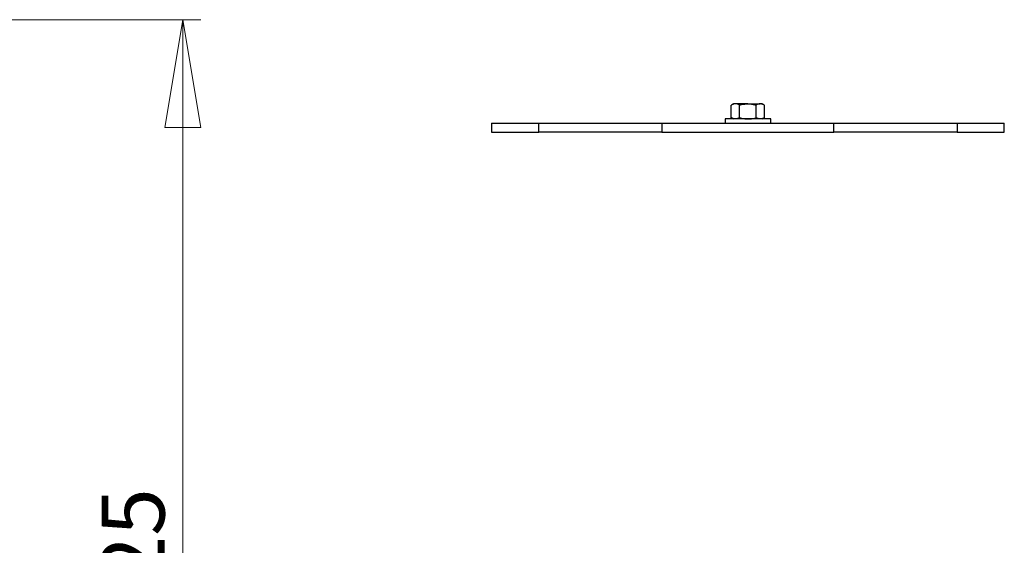
# Model space of a CAD drawing. Units: millimetres. Extents: x 5 to 292, y 5 to 205.
# Drawn here: x 104 to 159, y 112 to 141 of the extents above; entities that cross this region are included whole.
import ezdxf

# ---------------------------------------------------------------- set-up
doc = ezdxf.new("R2010")
doc.units = ezdxf.units.MM
doc.styles.add('SLDTEXTSTYLE0', font='TXT', dxfattribs={"width": 0.75})
doc.dimstyles.new('SLDDIMSTYLE0', dxfattribs={"dimtxt": 3.5, "dimasz": 6, "dimexe": 0, "dimexo": 0.0625, "dimgap": 0.875, "dimtad": 1, "dimlfac": 10, "dimrnd": 1e-09, "dimzin": 12, "dimdsep": 46, "dimtxsty": 'SLDTEXTSTYLE0', "dimblk1": 'CLOSED', "dimblk2": 'CLOSED', "dimsah": 1, "dimcen": 0.09, "dimadec": 0, "dimazin": 3, "dimtfac": 1, "dimtofl": 0, "dimtmove": 0, "dimatfit": 3, "dimldrblk": 'CLOSED', "dimfxl": 1, "dimfrac": 2, "dimtolj": 1, "dimtzin": 12, "dimarcsym": 0})

# ---------------------------------------------------------------- blocks, each defined once
blk = doc.blocks.new('_Closed')
at = {"color": 0, "linetype": 'ByBlock', "lineweight": -2}
for p, q in [((-1, 0.166667), (0, 0)), ((-1, 0.166667), (-1, -0.166667)), ((0, 0), (-1, -0.166667)), ((0, 0), (-1, 0))]:
    blk.add_line(p, q, dxfattribs=at)
blk = doc.blocks.new('_D_1')
at = {"color": 7, "linetype": 'Continuous', "lineweight": 0}
for p, q in [((100.962, 141.392), (113.901, 141.392)), ((112.901, 141.392), (112.901, 88.892)), ((101.797, 88.892), (113.901, 88.892))]:
    blk.add_line(p, q, dxfattribs=at)
at = {"color": 7, "linetype": 'Continuous', "lineweight": 18, "xscale": 6, "yscale": 6}
for p, rotation in [((112.901, 141.392, 4.556), 90.0000000000004), ((112.901, 88.892, 4.556), 270.0000000000004)]:
    blk.add_blockref('_Closed', p, dxfattribs=dict(at, rotation=rotation))
at = {"color": 7, "linetype": 'Continuous', "lineweight": 18, "insert": (108.39, 107.396), "char_height": 3.5, "attachment_point": 1, "rotation": 90, "style": 'SLDTEXTSTYLE0'}
blk.add_mtext('525', dxfattribs=at)

msp = doc.modelspace()

# ---------------------------------------------------------------- linework, layer by layer
at = {"color": 7, "linetype": 'Continuous', "lineweight": 25}
for p, q in [((143.5025, 136.7121), (143.3788, 136.6406)), ((143.3788, 135.9435), (143.3788, 136.6406)), ((143.6097, 136.7121), (143.5025, 136.7121)), ((144.3025, 136.7121), (143.6097, 136.7121)), ((143.8407, 135.9435), (143.8407, 136.6406)), ((144.3025, 136.7121), (144.9954, 136.7121)), ((144.7644, 135.9435), (144.7644, 136.6406)), ((145.1025, 136.7121), (144.9954, 136.7121)), ((145.2263, 136.6406), (145.1025, 136.7121)), ((145.2263, 135.9435), (145.2263, 136.6406)), ((143.0325, 135.8721), (143.0325, 135.6421)), ((145.5725, 135.8721), (143.0325, 135.8721)), ((143.3788, 135.9435), (143.5025, 135.8721)), ((145.1025, 135.8721), (145.2263, 135.9435)), ((145.5725, 135.6421), (145.5725, 135.8721)), ((130.0525, 135.6421), (130.0525, 135.1421)), ((130.0525, 135.6421), (132.6809, 135.6421)), ((130.0525, 135.1421), (132.6809, 135.1421)), ((132.6809, 135.1421), (132.6809, 135.6421)), ((132.6809, 135.6421), (139.5297, 135.6421)), ((139.5297, 135.1421), (132.6809, 135.1421)), ((139.5297, 135.6421), (139.5297, 135.1421)), ((139.5297, 135.6421), (149.0754, 135.6421)), ((139.5297, 135.1421), (149.0754, 135.1421)), ((149.0754, 135.1421), (149.0754, 135.6421)), ((149.0754, 135.6421), (155.9242, 135.6421)), ((155.9242, 135.1421), (149.0754, 135.1421)), ((155.9242, 135.6421), (155.9242, 135.1421)), ((155.9242, 135.6421), (158.5525, 135.6421)), ((155.9242, 135.1421), (158.5525, 135.1421)), ((158.5525, 135.1421), (158.5525, 135.6421))]:
    msp.add_line(p, q, dxfattribs=at)
for points, knots in [([(143.6097, 136.7121), (143.6043, 136.712), (143.5898, 136.7118), (143.5574, 136.7089), (143.5124, 136.6999), (143.4677, 136.6845), (143.432, 136.6688), (143.4053, 136.6556), (143.3876, 136.6456), (143.3788, 136.6406)], [0, 0, 0, 0, 0.0700477, 0.1848579, 0.415246, 0.6478566, 0.7650179, 0.8824697, 1, 1, 1, 1]), ([(143.8407, 136.6406), (143.8032, 136.6606), (143.7275, 136.7009), (143.6492, 136.7083), (143.6097, 136.7121)], [0, 0, 0, 0, 0.495458, 1, 1, 1, 1]), ([(143.8407, 136.6406), (143.8794, 136.6514), (144.03, 136.6933), (144.1864, 136.7041), (144.3025, 136.7121)], [0, 0, 0, 0, 0.2575513, 1, 1, 1, 1]), ([(144.3025, 136.7121), (144.3235, 136.7118), (144.3655, 136.7113), (144.4641, 136.7043), (144.5984, 136.685), (144.7089, 136.6555), (144.7644, 136.6406)], [0, 0, 0, 0, 0.1340925, 0.2684558, 0.6323976, 1, 1, 1, 1]), ([(144.9954, 136.7121), (144.9899, 136.712), (144.9484, 136.7114), (144.8703, 136.6958), (144.7999, 136.6591), (144.7644, 136.6406)], [0, 0, 0, 0, 0.0700858, 0.5307822, 1, 1, 1, 1]), ([(145.2263, 136.6406), (145.217, 136.6459), (145.1891, 136.6615), (145.1418, 136.6834), (145.0937, 136.6993), (145.0546, 136.7074), (145.0251, 136.7114), (145.0053, 136.7118), (144.9954, 136.7121)], [0, 0, 0, 0, 0.123591, 0.3712283, 0.6209809, 0.7468406, 0.873308, 1, 1, 1, 1]), ([(143.6097, 135.8721), (143.6043, 135.8722), (143.5898, 135.8724), (143.5574, 135.8753), (143.5124, 135.8843), (143.4677, 135.8997), (143.432, 135.9154), (143.4053, 135.9286), (143.3876, 135.9386), (143.3788, 135.9435)], [0, 0, 0, 0, 0.0700477, 0.1848579, 0.415246, 0.6478566, 0.7650179, 0.8824697, 1, 1, 1, 1]), ([(143.8407, 135.9435), (143.8032, 135.9236), (143.7275, 135.8833), (143.6492, 135.8758), (143.6097, 135.8721)], [0, 0, 0, 0, 0.495458, 1, 1, 1, 1]), ([(143.8407, 135.9435), (143.8794, 135.9328), (144.03, 135.8909), (144.1864, 135.8801), (144.3025, 135.8721)], [0, 0, 0, 0, 0.2575513, 1, 1, 1, 1]), ([(144.3025, 135.8721), (144.3445, 135.8731), (144.5009, 135.8771), (144.6531, 135.9155), (144.7644, 135.9435)], [0, 0, 0, 0, 0.2686336, 1, 1, 1, 1]), ([(144.9954, 135.8721), (144.9899, 135.8722), (144.9484, 135.8728), (144.8703, 135.8884), (144.7999, 135.9251), (144.7644, 135.9435)], [0, 0, 0, 0, 0.0700858, 0.5307822, 1, 1, 1, 1]), ([(145.2263, 135.9435), (145.217, 135.9383), (145.1891, 135.9226), (145.1418, 135.9008), (145.0937, 135.8849), (145.0546, 135.8768), (145.0251, 135.8728), (145.0053, 135.8723), (144.9954, 135.8721)], [0, 0, 0, 0, 0.123591, 0.3712283, 0.6209809, 0.7468406, 0.873308, 1, 1, 1, 1])]:
    msp.add_open_spline(points, degree=3, knots=knots, dxfattribs=at)

# ---------------------------------------------------------------- dimensions: what is measured, and where the dimension line sits
at = {"color": 7, "linetype": 'Continuous', "lineweight": 18}
dim = msp.add_linear_dim(base=(112.9013, 88.8921), p1=(99.9625, 141.3921), p2=(100.7969, 88.8921), angle=90, dimstyle='SLDDIMSTYLE0', dxfattribs=at)
dim.commit()
dim.dimension.update_dxf_attribs({"geometry": '_D_1', "text_midpoint": (112.9013, 111.2756), "dimtype": 160})

doc.saveas('drawing.dxf')
